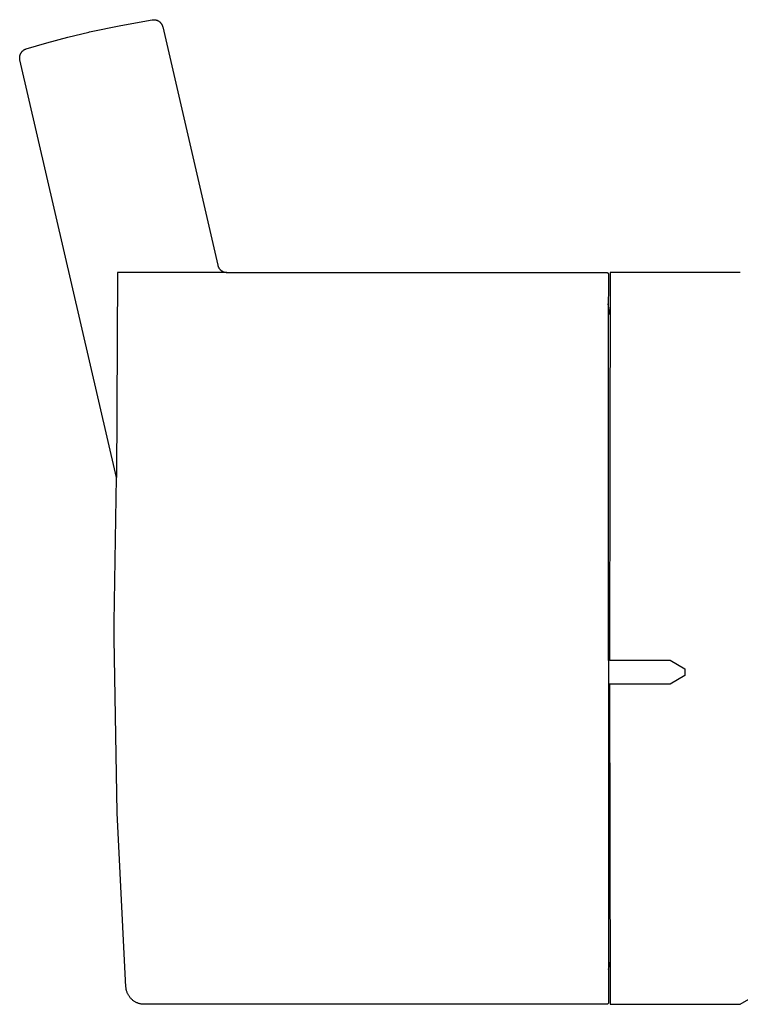
# Model space of a CAD drawing. Units: millimetres. Extents: x -299 to 194, y -782 to 788.
# Drawn here: x 50 to 90, y 526 to 580 of the extents above; entities that cross this region are included whole.
import ezdxf

# ---------------------------------------------------------------- set-up
doc = ezdxf.new("R2010")
doc.units = ezdxf.units.MM
doc.header["$MEASUREMENT"] = 0
doc.layers.add('Default', color=7, linetype='Continuous', true_color=0x000000)

msp = doc.modelspace()

# ---------------------------------------------------------------- linework, layer by layer
at = {"layer": 'Default', "color": 7, "true_color": 0xffffff}
for p, q in [((56.013, 579.867), (57.738, 580.17)), ((57.738, 580.17), (57.755, 580.173)), ((57.755, 580.173), (57.773, 580.174)), ((57.773, 580.174), (57.79, 580.176)), ((57.79, 580.176), (57.808, 580.176)), ((57.808, 580.176), (57.825, 580.176)), ((57.825, 580.176), (57.842, 580.176)), ((57.842, 580.176), (57.86, 580.174)), ((57.86, 580.174), (57.877, 580.173)), ((57.877, 580.173), (57.894, 580.17)), ((57.894, 580.17), (57.912, 580.167)), ((57.912, 580.167), (57.929, 580.163)), ((57.929, 580.163), (57.946, 580.159)), ((57.946, 580.159), (57.962, 580.154)), ((57.962, 580.154), (57.979, 580.149)), ((57.979, 580.149), (57.995, 580.143)), ((57.995, 580.143), (58.012, 580.136)), ((58.012, 580.136), (58.027, 580.129)), ((58.027, 580.129), (58.043, 580.122)), ((58.043, 580.122), (58.059, 580.114)), ((58.059, 580.114), (58.074, 580.105)), ((58.074, 580.105), (58.088, 580.096)), ((58.088, 580.096), (58.103, 580.086)), ((58.103, 580.086), (58.117, 580.076)), ((58.117, 580.076), (58.131, 580.065)), ((58.131, 580.065), (58.144, 580.054)), ((58.144, 580.054), (58.157, 580.042)), ((54.299, 579.505), (56.013, 579.867)), ((58.157, 580.042), (58.17, 580.03)), ((58.17, 580.03), (58.182, 580.017)), ((58.182, 580.017), (58.193, 580.004)), ((58.193, 580.004), (58.205, 579.991)), ((58.205, 579.991), (58.215, 579.977)), ((58.215, 579.977), (58.226, 579.963)), ((58.226, 579.963), (58.235, 579.949)), ((58.235, 579.949), (58.245, 579.934)), ((58.245, 579.934), (58.253, 579.919)), ((58.253, 579.919), (58.261, 579.903)), ((58.261, 579.903), (58.269, 579.888)), ((58.269, 579.888), (58.276, 579.872)), ((58.276, 579.872), (58.283, 579.855)), ((58.283, 579.855), (58.289, 579.839)), ((58.289, 579.839), (58.294, 579.822)), ((58.294, 579.822), (58.299, 579.806)), ((58.299, 579.806), (58.303, 579.789)), ((58.303, 579.789), (61.312, 566.756)), ((51.979, 578.912), (53.119, 579.218)), ((53.119, 579.218), (54.265, 579.497)), ((54.265, 579.497), (54.299, 579.505)), ((50.617, 578.429), (50.629, 578.442)), ((50.629, 578.442), (50.641, 578.455)), ((50.641, 578.455), (50.653, 578.467)), ((50.653, 578.467), (50.666, 578.479)), ((50.666, 578.479), (50.68, 578.49)), ((50.68, 578.49), (50.693, 578.501)), ((50.693, 578.501), (50.707, 578.511)), ((50.707, 578.511), (50.722, 578.521)), ((50.722, 578.521), (50.737, 578.53)), ((50.737, 578.53), (50.752, 578.539)), ((50.752, 578.539), (50.767, 578.547)), ((50.767, 578.547), (50.783, 578.554)), ((50.783, 578.554), (50.799, 578.562)), ((50.799, 578.562), (50.815, 578.568)), ((50.815, 578.568), (50.831, 578.574)), ((50.831, 578.574), (50.848, 578.579)), ((50.848, 578.579), (51.979, 578.912)), ((50.495, 578.128), (50.497, 578.145)), ((50.495, 578.11), (50.495, 578.128)), ((50.495, 578.093), (50.495, 578.11)), ((50.495, 578.075), (50.495, 578.093)), ((50.497, 578.058), (50.495, 578.075)), ((50.497, 578.145), (50.498, 578.162)), ((50.498, 578.041), (50.497, 578.058)), ((50.498, 578.162), (50.501, 578.18)), ((50.501, 578.023), (50.498, 578.041)), ((50.501, 578.18), (50.504, 578.197)), ((50.504, 578.006), (50.501, 578.023)), ((50.504, 578.197), (50.507, 578.214)), ((50.507, 577.989), (50.504, 578.006)), ((50.507, 578.214), (50.512, 578.231)), ((55.786, 555.165), (50.507, 577.989)), ((50.512, 578.231), (50.516, 578.247)), ((50.516, 578.247), (50.522, 578.264)), ((50.522, 578.264), (50.528, 578.28)), ((50.528, 578.28), (50.534, 578.297)), ((50.534, 578.297), (50.541, 578.313)), ((50.541, 578.313), (50.549, 578.328)), ((50.549, 578.328), (50.557, 578.344)), ((50.557, 578.344), (50.566, 578.359)), ((50.566, 578.359), (50.575, 578.374)), ((50.575, 578.374), (50.585, 578.388)), ((50.585, 578.388), (50.595, 578.402)), ((50.595, 578.402), (50.606, 578.416)), ((50.606, 578.416), (50.617, 578.429)), ((61.312, 566.756), (61.316, 566.739)), ((61.316, 566.739), (61.321, 566.722)), ((61.321, 566.722), (61.326, 566.706)), ((61.326, 566.706), (61.332, 566.69)), ((61.332, 566.69), (61.338, 566.674)), ((61.338, 566.674), (61.345, 566.658)), ((61.345, 566.658), (61.353, 566.643)), ((61.353, 566.643), (61.361, 566.627)), ((61.361, 566.627), (61.369, 566.612)), ((61.369, 566.612), (61.378, 566.598)), ((61.378, 566.598), (61.388, 566.583)), ((55.838, 566.368), (55.786, 555.165)), ((61.799, 566.368), (55.838, 566.368)), ((61.388, 566.583), (61.398, 566.569)), ((61.398, 566.569), (61.408, 566.556)), ((61.408, 566.556), (61.419, 566.543)), ((61.419, 566.543), (61.431, 566.53)), ((61.431, 566.53), (61.443, 566.517)), ((61.443, 566.517), (61.455, 566.505)), ((61.455, 566.505), (61.468, 566.493)), ((61.468, 566.493), (61.481, 566.482)), ((61.481, 566.482), (61.494, 566.472)), ((61.494, 566.472), (61.508, 566.461)), ((61.508, 566.461), (61.522, 566.452)), ((61.522, 566.452), (61.537, 566.442)), ((61.537, 566.442), (61.552, 566.434)), ((61.552, 566.434), (61.567, 566.425)), ((61.567, 566.425), (61.582, 566.418)), ((61.582, 566.418), (61.598, 566.41)), ((61.598, 566.41), (61.614, 566.404)), ((61.614, 566.404), (61.63, 566.398)), ((61.63, 566.398), (61.646, 566.392)), ((61.646, 566.392), (61.663, 566.387)), ((61.663, 566.387), (61.679, 566.383)), ((61.679, 566.383), (61.696, 566.379)), ((61.696, 566.379), (61.713, 566.376)), ((61.713, 566.376), (61.73, 566.373)), ((61.73, 566.373), (61.747, 566.371)), ((61.747, 566.371), (61.764, 566.369)), ((61.764, 566.369), (61.782, 566.369)), ((61.782, 566.369), (61.799, 566.368)), ((61.799, 566.368), (82.548, 566.368)), ((82.548, 566.368), (82.552, 566.368)), ((82.552, 566.368), (82.556, 566.368)), ((82.556, 566.368), (82.559, 566.367)), ((82.559, 566.367), (82.563, 566.367)), ((82.563, 566.367), (82.566, 566.366)), ((82.566, 566.366), (82.57, 566.365)), ((82.57, 566.365), (82.573, 566.364)), ((82.573, 566.364), (82.577, 566.363)), ((82.577, 566.363), (82.58, 566.362)), ((82.58, 566.362), (82.584, 566.361)), ((82.584, 566.361), (82.587, 566.359)), ((82.587, 566.359), (82.59, 566.358)), ((82.59, 566.358), (82.593, 566.356)), ((82.593, 566.356), (82.597, 566.354)), ((82.597, 566.354), (82.6, 566.352)), ((82.6, 566.352), (82.603, 566.35)), ((82.603, 566.35), (82.606, 566.348)), ((82.606, 566.348), (82.609, 566.346)), ((82.609, 566.346), (82.611, 566.344)), ((82.611, 566.344), (82.614, 566.341)), ((82.614, 566.341), (82.617, 566.339)), ((82.617, 566.339), (82.619, 566.336)), ((82.619, 566.336), (82.622, 566.334)), ((82.622, 566.334), (82.624, 566.331)), ((82.624, 566.331), (82.627, 566.328)), ((82.627, 566.328), (82.629, 566.325)), ((82.629, 566.325), (82.631, 566.322)), ((82.631, 566.322), (82.633, 566.319)), ((82.649, 566.268), (82.632, 563.832)), ((82.633, 566.319), (82.635, 566.316)), ((82.635, 566.316), (82.636, 566.313)), ((82.636, 566.313), (82.638, 566.31)), ((82.638, 566.31), (82.64, 566.307)), ((82.64, 566.307), (82.641, 566.303)), ((82.641, 566.303), (82.642, 566.3)), ((82.642, 566.3), (82.644, 566.296)), ((82.644, 566.296), (82.645, 566.293)), ((82.645, 566.293), (82.646, 566.29)), ((82.646, 566.29), (82.647, 566.286)), ((82.647, 566.286), (82.647, 566.282)), ((82.647, 566.282), (82.648, 566.279)), ((82.648, 566.279), (82.648, 566.275)), ((82.648, 566.275), (82.649, 566.272)), ((82.649, 566.272), (82.649, 566.268)), ((82.748, 566.368), (82.718, 555.957)), ((89.849, 566.368), (82.748, 566.368)), ((82.732, 564.068), (82.635, 564.642)), ((82.632, 563.832), (82.649, 526.471)), ((82.718, 555.957), (82.714, 545.168)), ((55.649, 547.251), (55.786, 555.165)), ((55.648, 546.368), (55.649, 547.251)), ((55.81, 536.832), (55.648, 546.368)), ((82.714, 545.168), (86.014, 545.168)), ((86.014, 545.168), (86.813, 544.706)), ((86.813, 544.706), (86.813, 544.33)), ((86.813, 544.33), (86.014, 543.869)), ((83.816, 543.868), (82.714, 543.868)), ((82.714, 543.868), (82.742, 526.718)), ((86.014, 543.869), (83.816, 543.868)), ((56.297, 527.306), (55.81, 536.832)), ((82.732, 528.669), (82.634, 528.279)), ((56.3, 527.271), (56.297, 527.306)), ((56.305, 527.237), (56.3, 527.271)), ((56.31, 527.202), (56.305, 527.237)), ((56.317, 527.168), (56.31, 527.202)), ((56.324, 527.134), (56.317, 527.168)), ((56.333, 527.1), (56.324, 527.134)), ((56.344, 527.066), (56.333, 527.1)), ((56.355, 527.033), (56.344, 527.066)), ((56.367, 527), (56.355, 527.033)), ((56.381, 526.968), (56.367, 527)), ((56.396, 526.936), (56.381, 526.968)), ((56.412, 526.905), (56.396, 526.936)), ((56.428, 526.874), (56.412, 526.905)), ((56.446, 526.844), (56.428, 526.874)), ((56.465, 526.815), (56.446, 526.844)), ((56.485, 526.786), (56.465, 526.815)), ((56.506, 526.758), (56.485, 526.786)), ((89.849, 526.368), (90.573, 526.799)), ((56.528, 526.73), (56.506, 526.758)), ((56.551, 526.704), (56.528, 526.73)), ((56.575, 526.678), (56.551, 526.704)), ((56.6, 526.653), (56.575, 526.678)), ((56.625, 526.629), (56.6, 526.653)), ((56.652, 526.606), (56.625, 526.629)), ((56.679, 526.584), (56.652, 526.606)), ((56.707, 526.563), (56.679, 526.584)), ((56.735, 526.543), (56.707, 526.563)), ((56.765, 526.524), (56.735, 526.543)), ((56.795, 526.505), (56.765, 526.524)), ((56.825, 526.488), (56.795, 526.505)), ((56.856, 526.472), (56.825, 526.488)), ((56.888, 526.457), (56.856, 526.472)), ((56.92, 526.443), (56.888, 526.457)), ((56.953, 526.431), (56.92, 526.443)), ((56.986, 526.419), (56.953, 526.431)), ((57.019, 526.409), (56.986, 526.419)), ((57.053, 526.399), (57.019, 526.409)), ((57.087, 526.391), (57.053, 526.399)), ((57.122, 526.385), (57.087, 526.391)), ((57.156, 526.379), (57.122, 526.385)), ((57.191, 526.374), (57.156, 526.379)), ((57.226, 526.371), (57.191, 526.374)), ((57.261, 526.369), (57.226, 526.371)), ((57.296, 526.368), (57.261, 526.369)), ((82.548, 526.368), (57.296, 526.368)), ((82.552, 526.368), (82.548, 526.368)), ((82.555, 526.369), (82.552, 526.368)), ((82.559, 526.369), (82.555, 526.369)), ((82.562, 526.369), (82.559, 526.369)), ((82.566, 526.37), (82.562, 526.369)), ((82.569, 526.37), (82.566, 526.37)), ((82.572, 526.371), (82.569, 526.37)), ((82.576, 526.372), (82.572, 526.371)), ((82.579, 526.373), (82.576, 526.372)), ((82.582, 526.374), (82.579, 526.373)), ((82.586, 526.375), (82.582, 526.374)), ((82.589, 526.377), (82.586, 526.375)), ((82.592, 526.378), (82.589, 526.377)), ((82.595, 526.38), (82.592, 526.378)), ((82.598, 526.382), (82.595, 526.38)), ((82.601, 526.383), (82.598, 526.382)), ((82.604, 526.385), (82.601, 526.383)), ((82.607, 526.387), (82.604, 526.385)), ((82.61, 526.389), (82.607, 526.387)), ((82.612, 526.391), (82.61, 526.389)), ((82.615, 526.394), (82.612, 526.391)), ((82.618, 526.396), (82.615, 526.394)), ((82.62, 526.398), (82.618, 526.396)), ((82.622, 526.401), (82.62, 526.398)), ((82.625, 526.404), (82.622, 526.401)), ((82.627, 526.406), (82.625, 526.404)), ((82.629, 526.409), (82.627, 526.406)), ((82.631, 526.412), (82.629, 526.409)), ((82.633, 526.415), (82.631, 526.412)), ((82.635, 526.418), (82.633, 526.415)), ((82.636, 526.421), (82.635, 526.418)), ((82.638, 526.424), (82.636, 526.421)), ((82.64, 526.427), (82.638, 526.424)), ((82.641, 526.43), (82.64, 526.427)), ((82.642, 526.433), (82.641, 526.43)), ((82.643, 526.437), (82.642, 526.433)), ((82.644, 526.44), (82.643, 526.437)), ((82.645, 526.443), (82.644, 526.44)), ((82.646, 526.447), (82.645, 526.443)), ((82.647, 526.45), (82.646, 526.447)), ((82.648, 526.457), (82.647, 526.453)), ((82.647, 526.453), (82.647, 526.45)), ((82.649, 526.464), (82.648, 526.46)), ((82.648, 526.46), (82.648, 526.457)), ((82.649, 526.471), (82.649, 526.467)), ((82.649, 526.467), (82.649, 526.464)), ((82.742, 526.718), (82.748, 526.37)), ((82.748, 526.37), (89.849, 526.368))]:
    msp.add_line(p, q, dxfattribs=at)

doc.saveas('drawing.dxf')
